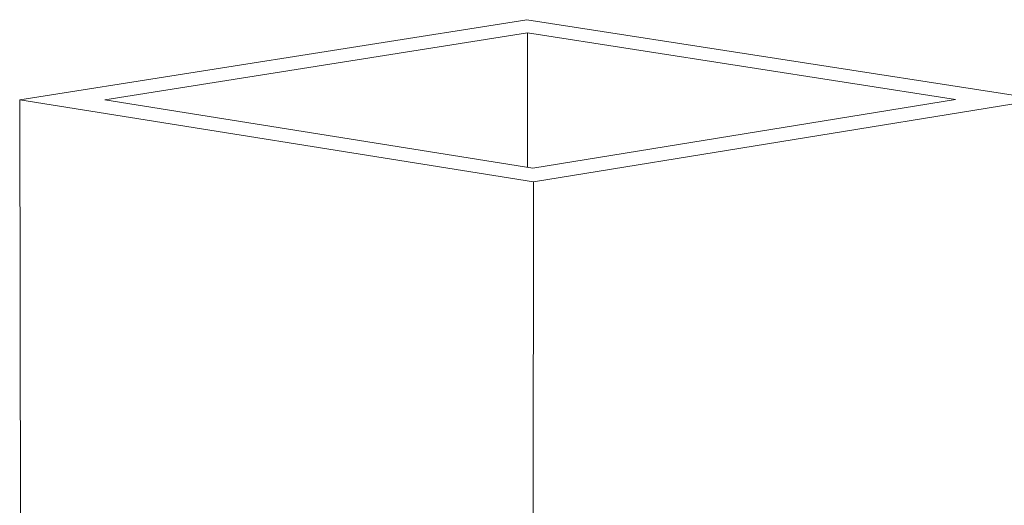
# Model space of a CAD drawing. Extents: x 1107 to 2157, y 0 to 1485.
# Drawn here: x 1641 to 1737, y 1062 to 1109 of the extents above; entities that cross this region are included whole.
import ezdxf

# ---------------------------------------------------------------- set-up
doc = ezdxf.new("R2010")
doc.units = 0
doc.header["$LTSCALE"] = 15
doc.layers.get('0').update_dxf_attribs({"linetype": 'CONTINUOUS'})
doc.layers.add('rahm2', color=2, linetype='CONTINUOUS', plot=False)
doc.layers.add('UK4', color=4, linetype='CONTINUOUS')

# ---------------------------------------------------------------- blocks, each defined once
blk = doc.blocks.new('W628B.de_P6_2')
at = {"lineweight": 0, "extrusion": (-1.11022e-16, 0.965885, 0.258972)}
for p, q in [((7.617, 182.682), (-14.772, 179.137)), ((30.291, 179.153), (7.617, 182.682)), ((-11.016, 179.139), (7.641, 182.098)), ((7.634, 176.169), (7.641, 182.098)), ((7.641, 182.098), (26.536, 179.151)), ((-14.772, 179.137), (7.908, 175.518)), ((-14.456, 37.479), (-14.772, 179.137)), ((7.883, 176.129), (-11.016, 179.139)), ((26.536, 179.151), (7.883, 176.129)), ((7.908, 175.518), (30.291, 179.153)), ((7.749, 42.744), (7.908, 175.518))]:
    blk.add_line(p, q, dxfattribs=at)
blk = doc.blocks.new('W628B.de_P6_1')
at = {"lineweight": 0, "extrusion": (-1.11022e-16, 0.965885, 0.258972)}
for p, q in [((7.617, 182.682), (-14.772, 179.137)), ((30.291, 179.153), (7.617, 182.682)), ((-11.016, 179.139), (7.641, 182.098)), ((7.634, 176.169), (7.641, 182.098)), ((7.641, 182.098), (26.536, 179.151)), ((-14.772, 179.137), (7.908, 175.518)), ((-14.456, 37.479), (-14.772, 179.137)), ((7.883, 176.129), (-11.016, 179.139)), ((26.536, 179.151), (7.883, 176.129)), ((7.908, 175.518), (30.291, 179.153)), ((7.749, 42.744), (7.908, 175.518))]:
    blk.add_line(p, q, dxfattribs=at)

msp = doc.modelspace()

# ---------------------------------------------------------------- block references
at = {"layer": 'rahm2', "xscale": 2.199278497255704, "yscale": 2.199278497255704, "zscale": 2.199278497255704}
msp.add_blockref('W628B.de_P6_2', (1673.833, 707.265), dxfattribs=at)
at = {"layer": 'UK4', "xscale": 2.199278497255704, "yscale": 2.199278497255704, "zscale": 2.199278497255704}
msp.add_blockref('W628B.de_P6_1', (1673.833, 707.265), dxfattribs=at)

doc.saveas('drawing.dxf')
